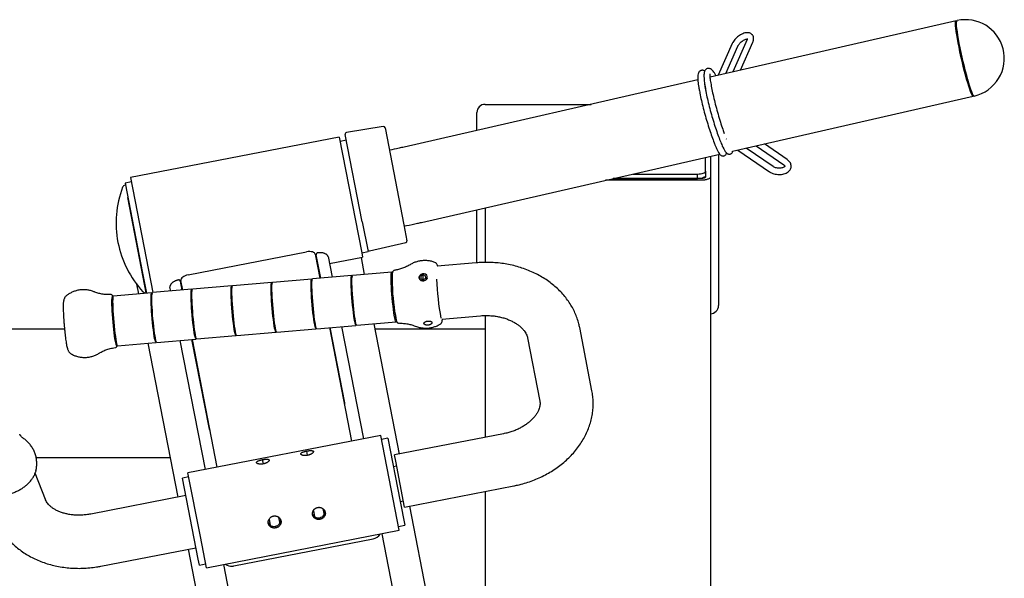
# Model space of a CAD drawing. Units: millimetres. Extents: x 13005 to 14451, y 2074 to 3806.
# Drawn here: x 13839 to 14450, y 3457 to 3804 of the extents above; entities that cross this region are included whole.
import ezdxf
from ezdxf.enums import TextEntityAlignment as Align

# ---------------------------------------------------------------- set-up
doc = ezdxf.new("R2010")
doc.units = ezdxf.units.MM
doc.styles.add('Annotative', font='arial.ttf')

# ---------------------------------------------------------------- blocks, each defined once
blk = doc.blocks.new('444H - Seated Row')
for p, q in [((703.12, 586.44), (550.49, 551.55)), ((573.34, 574.79), (564.53, 554.76)), ((564.05, 572.31), (555.41, 552.67)), ((560.15, 553.75), (567.62, 570.74)), ((569.27, 555.84), (576.91, 573.22)), ((542.83, 549.8), (360.45, 508.1)), ((564.27, 505.46), (713.82, 539.65)), ((410.62, 534.62), (476.44, 534.62)), ((405.62, 518.43), (405.62, 529.62)), ((347.4, 520.77), (324.67, 517.17)), ((348.54, 519.97), (360.21, 459.89)), ((320.09, 514.32), (190.52, 489.14)), ((320.09, 514.32), (334.06, 442.43)), ((334.42, 461.57), (323.84, 515.99)), ((324.54, 512.39), (320.62, 511.62)), ((560.53, 512.9), (560.41, 513.21)), ((579.02, 508.83), (596.13, 497.07)), ((598.34, 500.28), (584.19, 510.01)), ((371.15, 461.31), (556.4, 503.66)), ((547.62, 493.07), (547.62, 501.65)), ((550.62, 502.34), (550.62, 489.63)), ((555.62, 503.48), (555.62, 409.62)), ((567.7, 506.24), (587.29, 492.78)), ((589.5, 495.99), (572.87, 507.42)), ((502.6, 491.36), (542.62, 491.36)), ((542.62, 488.54), (542.62, 491.36)), ((547.62, 493.07), (547.62, 489.63)), ((547.62, 493.07), (547.62, 490.25)), ((550.62, 489.63), (550.62, -763.78)), ((187.35, 484.45), (187.08, 484.39)), ((191.04, 486.44), (187.11, 485.67)), ((187.11, 485.67), (197.96, 429.88)), ((190.52, 489.14), (204.4, 417.7)), ((544.62, 487.45), (485.49, 487.45)), ((544.62, 488.54), (490.27, 488.54)), ((490.27, 488.54), (542.62, 488.54)), ((188.57, 476.74), (188.84, 476.8)), ((188.57, 476.74), (200.05, 417.64)), ((405.62, 436.26), (405.62, 469.19)), ((410.62, 470.33), (410.62, 436.46)), ((334.42, 461.57), (337.99, 443.18)), ((360.21, 459.89), (362.14, 449.96)), ((338.96, 443.61), (361.39, 448.79)), ((226.2, 428.69), (299.83, 443)), ((305.21, 441.5), (308.11, 426.59)), ((308.61, 426.63), (305.78, 441.19)), ((334.06, 442.43), (334.59, 439.72)), ((334.07, 442.42), (337.99, 443.18)), ((306.22, 438.95), (305.7, 439.01)), ((306.37, 435.53), (306.85, 435.71)), ((306.62, 434.28), (307.11, 434.38)), ((313.12, 440.11), (315.63, 427.23)), ((313.98, 435.71), (334.59, 439.72)), ((333.61, 439.53), (335.67, 428.95)), ((405.1, 436.23), (380.9, 434.16)), ((197.96, 429.88), (200.39, 417.36)), ((327.86, 428.28), (303.5, 426.19)), ((328.31, 428.31), (328.35, 428.32)), ((352.71, 430.41), (328.35, 428.32)), ((353.2, 429.94), (352.66, 430.39)), ((372.15, 428.71), (370.72, 427.83)), ((373.68, 428.12), (372.15, 428.71)), ((373.77, 426.64), (373.68, 428.12)), ((194.19, 423.04), (195.38, 416.93)), ((221.36, 424.78), (222.44, 419.25)), ((222.94, 419.29), (221.77, 425.28)), ((253.76, 421.92), (253.81, 421.94)), ((278.16, 424.02), (253.81, 421.94)), ((278.43, 423.53), (278.16, 423.51)), ((278.43, 423.54), (278.2, 423.52)), ((278.61, 424.05), (278.66, 424.06)), ((303.01, 426.15), (278.66, 424.06)), ((303.46, 426.18), (303.5, 426.19)), ((370.72, 427.83), (370.81, 426.35)), ((370.81, 426.35), (372.34, 425.76)), ((372.34, 425.76), (373.77, 426.64)), ((203.61, 417.63), (179.76, 415.59)), ((203.88, 417.14), (203.61, 417.12)), ((203.61, 417.12), (203.7, 417.13)), ((204.07, 417.66), (204.11, 417.68)), ((228.46, 419.76), (204.11, 417.68)), ((215.42, 418.65), (214.96, 421.03)), ((228.73, 419.27), (228.46, 419.25)), ((228.46, 419.25), (228.55, 419.26)), ((228.91, 419.79), (228.96, 419.81)), ((253.31, 421.89), (228.96, 419.81)), ((179.69, 415.55), (179.23, 415.01)), ((179.76, 415.59), (179.71, 415.57)), ((330.62, 398.12), (330.5, 397.91)), ((331, 397.44), (355.35, 399.52)), ((341.62, 398.35), (357.34, 317.46)), ((355.7, 399.9), (355.4, 399.54)), ((355.45, 399.6), (355.4, 399.54)), ((383.72, 401.28), (407.91, 403.35)), ((410.62, 403.47), (410.62, 327.82)), ((149.48, 395.11), (94.79, 395.11)), ((256.07, 391.73), (255.96, 391.52)), ((256.45, 391.05), (280.81, 393.14)), ((280.92, 393.86), (280.81, 393.65)), ((280.99, 393.67), (280.81, 393.65)), ((281.3, 393.18), (305.65, 395.26)), ((306.15, 395.31), (330.5, 397.39)), ((314.06, 395.98), (327.77, 325.46)), ((323.64, 349.3), (314.56, 396.03)), ((321.57, 396.63), (335.13, 326.9)), ((410.62, 395.11), (342.24, 395.11)), ((477.05, 356.68), (469.42, 395.96)), ((182.4, 384.7), (206.26, 386.75)), ((201.33, 386.33), (219.91, 290.75)), ((206.22, 387.25), (206.44, 387.27)), ((206.76, 386.79), (231.11, 388.88)), ((236.97, 307.81), (221.37, 388.04)), ((228.39, 388.64), (239.22, 332.89)), ((244.33, 309.25), (228.89, 388.69)), ((231.07, 389.38), (231.29, 389.39)), ((231.6, 388.92), (255.96, 391.01)), ((437.03, 389.66), (444.66, 350.38)), ((181.79, 385.19), (182.33, 384.73)), ((345.93, 328.99), (226.17, 305.72)), ((353.6, 289.5), (345.93, 328.99)), ((350.33, 327.3), (346.4, 326.54)), ((350.33, 327.3), (357.97, 287.99)), ((422.13, 330.05), (354.39, 316.89)), ((300.44, 316.68), (299.92, 319.35)), ((215.17, 315.11), (131.87, 315.11)), ((272.96, 311.33), (272.44, 314.01)), ((355.16, 312.94), (354.39, 316.89)), ((360.69, 284.49), (355.16, 312.94)), ((131.77, 307.21), (131.52, 306.29)), ((355.74, 309.97), (353.77, 309.59)), ((137.63, 289.21), (131.21, 305.5)), ((226.65, 303.26), (222.72, 302.5)), ((232.48, 252.28), (222.72, 302.5)), ((233.84, 266.23), (226.17, 305.72)), ((360.69, 284.49), (428.42, 297.66)), ((410.62, 294.2), (410.62, 104.99)), ((224.82, 291.7), (165.73, 280.21)), ((357.38, 270.1), (353.6, 289.5)), ((357.96, 288.04), (359.93, 288.42)), ((357.97, 287.99), (360.83, 273.31)), ((304.06, 282.36), (304.79, 278.59)), ((309.95, 283.5), (310.68, 279.73)), ((363.63, 285.07), (399.07, 102.75)), ((276.37, 276.58), (276.64, 276.64)), ((276.57, 277.01), (277.3, 273.25)), ((282.46, 278.16), (283.19, 274.39)), ((282.53, 277.78), (282.81, 277.84)), ((237.62, 246.82), (357.38, 270.1)), ((280.48, 272.61), (280.68, 271.59)), ((356.9, 272.55), (360.83, 273.31)), ((237.62, 246.82), (233.84, 266.23)), ((254.71, 247.98), (341.09, 264.77)), ((346.58, 268), (393.31, 27.6)), ((172.03, 247.82), (231.11, 259.31)), ((226.21, 258.35), (261.65, 76.03)), ((233.21, 248.51), (232.48, 252.28)), ((233.21, 248.51), (237.14, 249.27)), ((295.14, 8.52), (248.42, 248.92))]:
    blk.add_line(p, q)
at = {"flags": 128}
for points in [[(712.71, 541.2), (712.21, 542.42), (711.65, 543.97), (711.03, 545.82), (710.38, 547.94), (709.69, 550.3), (708.99, 552.86), (708.28, 555.59), (707.57, 558.42), (706.87, 561.34), (706.2, 564.27), (705.57, 567.19), (704.98, 570.05), (704.45, 572.79), (703.98, 575.38), (703.58, 577.77), (703.26, 579.94), (703.02, 581.83), (702.86, 583.43), (702.8, 584.71), (702.82, 585.65), (702.93, 586.23), (703.14, 586.44), (703.42, 586.29), (703.51, 586.18)], [(712.4, 542.79), (711.94, 543.93), (711.41, 545.36), (710.84, 547.08), (710.24, 549.04), (709.6, 551.23), (708.95, 553.61), (708.29, 556.13), (707.63, 558.76), (706.99, 561.46), (706.37, 564.18), (705.78, 566.89), (705.23, 569.54), (704.74, 572.08), (704.3, 574.48), (703.93, 576.7), (703.64, 578.71), (703.41, 580.46), (703.27, 581.95), (703.21, 583.13), (703.23, 584), (703.34, 584.54), (703.44, 584.69)], [(709.03, 555.26), (708.32, 558.08), (707.63, 560.98), (706.95, 563.92), (706.31, 566.84), (705.71, 569.71), (705.17, 572.48), (704.69, 575.09), (704.28, 577.53), (703.94, 579.73), (703.69, 581.67), (703.52, 583.33), (703.44, 584.66), (703.45, 585.66), (703.55, 586.3), (703.73, 586.58), (703.76, 586.58)], [(714.45, 539.79), (714.21, 539.89), (713.86, 540.35), (713.43, 541.17), (712.94, 542.34), (712.38, 543.83), (711.78, 545.63), (711.13, 547.71), (710.45, 550.03), (709.75, 552.56), (709.03, 555.26)], [(714.06, 540.05), (714, 539.86), (713.8, 539.64), (713.52, 539.8), (713.15, 540.32), (712.71, 541.2)], [(542.62, 491.36), (543.59, 491.39), (544.53, 491.49), (545.4, 491.65), (546.15, 491.86), (546.78, 492.12), (547.24, 492.42), (547.52, 492.74), (547.62, 493.07)], [(547.62, 490.25), (547.52, 489.92), (547.24, 489.6), (546.78, 489.3), (546.15, 489.04), (545.4, 488.83), (544.53, 488.67), (543.59, 488.57), (542.62, 488.54)], [(305.21, 441.5), (305.02, 441.96), (304.66, 442.37), (304.12, 442.7), (303.44, 442.96), (302.63, 443.12), (301.74, 443.18), (300.79, 443.14), (299.83, 443)], [(226.2, 428.69), (225.26, 428.46), (224.36, 428.14), (223.56, 427.75), (222.87, 427.3), (222.34, 426.81), (221.96, 426.29), (221.77, 425.78), (221.77, 425.28)], [(330.55, 397.41), (330.37, 397.49), (330.17, 397.94), (329.94, 398.76), (329.69, 399.92), (329.43, 401.41), (329.16, 403.17), (328.9, 405.17), (328.64, 407.37), (328.39, 409.69), (328.17, 412.1), (327.96, 414.52), (327.79, 416.9), (327.66, 419.18), (327.56, 421.31), (327.5, 423.22), (327.48, 424.88), (327.5, 426.25), (327.57, 427.28), (327.67, 427.96), (327.81, 428.26)], [(327.81, 428.26), (327.99, 428.19), (328.14, 427.88)], [(331, 397.44), (330.87, 397.53), (330.66, 397.98), (330.43, 398.8), (330.19, 399.97), (329.93, 401.45), (329.66, 403.21), (329.39, 405.22), (329.13, 407.41), (328.89, 409.74), (328.66, 412.14), (328.46, 414.56), (328.29, 416.94), (328.15, 419.22), (328.05, 421.35), (327.99, 423.26), (327.97, 424.92), (328, 426.29), (328.06, 427.32), (328.17, 428), (328.31, 428.31)], [(355.4, 399.54), (355.22, 399.61), (355.02, 400.07), (354.79, 400.89), (354.54, 402.05), (354.28, 403.54), (354.01, 405.3), (353.75, 407.3), (353.49, 409.5), (353.24, 411.82), (353.01, 414.23), (352.81, 416.65), (352.64, 419.03), (352.5, 421.31), (352.4, 423.44), (352.34, 425.35), (352.33, 427.01), (352.35, 428.38), (352.42, 429.41), (352.52, 430.09), (352.66, 430.39)], [(352.66, 430.39), (352.84, 430.32), (352.92, 430.18)], [(374.41, 428.57), (373.7, 429.16), (372.77, 429.46), (371.77, 429.42), (370.83, 429.04), (370.11, 428.39), (369.72, 427.56), (369.7, 426.69), (370.08, 425.89)], [(370.08, 425.89), (370.79, 425.31), (371.71, 425.01), (372.72, 425.05), (373.66, 425.43), (374.38, 426.08), (374.77, 426.91), (374.78, 427.78), (374.41, 428.57)], [(256.45, 391.05), (256.32, 391.14), (256.12, 391.59), (255.89, 392.41), (255.64, 393.58), (255.38, 395.06), (255.11, 396.83), (254.85, 398.83), (254.59, 401.02), (254.34, 403.35), (254.12, 405.75), (253.91, 408.17), (253.74, 410.56), (253.61, 412.84), (253.51, 414.96), (253.45, 416.88), (253.43, 418.54), (253.45, 419.9), (253.52, 420.93), (253.62, 421.61), (253.76, 421.92)], [(280.85, 393.15), (280.67, 393.23), (280.47, 393.68), (280.24, 394.5), (279.99, 395.66), (279.73, 397.15), (279.47, 398.91), (279.2, 400.92), (278.94, 403.11), (278.69, 405.44), (278.47, 407.84), (278.27, 410.26), (278.1, 412.64), (277.96, 414.92), (277.86, 417.05), (277.8, 418.96), (277.78, 420.62), (277.8, 421.99), (277.87, 423.02), (277.97, 423.7), (278.12, 424)], [(280.81, 393.65), (280.64, 393.72), (280.44, 394.16), (280.22, 394.95), (279.98, 396.08), (279.72, 397.52), (279.47, 399.22), (279.21, 401.16), (278.96, 403.28), (278.72, 405.54), (278.5, 407.86), (278.31, 410.21), (278.14, 412.51), (278.01, 414.72), (277.91, 416.77), (277.85, 418.63), (277.84, 420.24), (277.86, 421.56), (277.92, 422.56), (278.02, 423.21), (278.16, 423.51)], [(278.12, 424), (278.29, 423.93), (278.44, 423.62)], [(278.16, 423.51), (278.33, 423.44), (278.4, 423.32)], [(281.3, 393.18), (281.17, 393.27), (280.97, 393.72), (280.74, 394.54), (280.49, 395.71), (280.23, 397.19), (279.96, 398.96), (279.7, 400.96), (279.44, 403.15), (279.19, 405.48), (278.97, 407.88), (278.76, 410.3), (278.59, 412.68), (278.46, 414.97), (278.36, 417.09), (278.3, 419.01), (278.28, 420.67), (278.3, 422.03), (278.37, 423.06), (278.47, 423.74), (278.61, 424.05)], [(305.7, 395.28), (305.52, 395.36), (305.32, 395.81), (305.09, 396.63), (304.84, 397.79), (304.58, 399.28), (304.31, 401.04), (304.05, 403.05), (303.79, 405.24), (303.54, 407.56), (303.32, 409.97), (303.12, 412.39), (302.94, 414.77), (302.81, 417.05), (302.71, 419.18), (302.65, 421.09), (302.63, 422.75), (302.65, 424.12), (302.72, 425.15), (302.82, 425.83), (302.96, 426.13)], [(302.96, 426.13), (303.14, 426.06), (303.29, 425.75)], [(306.15, 395.31), (306.02, 395.4), (305.81, 395.85), (305.59, 396.67), (305.34, 397.84), (305.08, 399.32), (304.81, 401.08), (304.55, 403.09), (304.29, 405.28), (304.04, 407.61), (303.81, 410.01), (303.61, 412.43), (303.44, 414.81), (303.3, 417.09), (303.2, 419.22), (303.14, 421.14), (303.13, 422.8), (303.15, 424.16), (303.21, 425.19), (303.32, 425.87), (303.46, 426.18)], [(330.5, 397.91), (330.33, 397.98), (330.13, 398.42), (329.91, 399.21), (329.67, 400.34), (329.42, 401.78), (329.16, 403.48), (328.91, 405.42), (328.66, 407.54), (328.42, 409.79), (328.2, 412.12), (328, 414.47), (327.84, 416.77), (327.7, 418.98), (327.61, 421.03), (327.55, 422.89), (327.53, 424.49), (327.56, 425.81), (327.62, 426.81), (327.72, 427.47), (327.86, 427.77)], [(327.86, 427.77), (328.03, 427.69), (328.09, 427.58)], [(206.3, 386.77), (206.13, 386.84), (205.92, 387.29), (205.69, 388.11), (205.45, 389.28), (205.19, 390.76), (204.92, 392.53), (204.65, 394.53), (204.39, 396.72), (204.15, 399.05), (203.92, 401.45), (203.72, 403.87), (203.55, 406.25), (203.41, 408.54), (203.31, 410.66), (203.25, 412.58), (203.23, 414.24), (203.26, 415.6), (203.32, 416.63), (203.43, 417.31), (203.57, 417.62)], [(206.26, 387.26), (206.09, 387.33), (205.89, 387.77), (205.67, 388.56), (205.43, 389.69), (205.18, 391.13), (204.92, 392.84), (204.66, 394.78), (204.41, 396.9), (204.17, 399.15), (203.95, 401.48), (203.76, 403.82), (203.59, 406.12), (203.46, 408.33), (203.36, 410.39), (203.31, 412.24), (203.29, 413.85), (203.31, 415.17), (203.37, 416.17), (203.48, 416.82), (203.61, 417.12)], [(203.57, 417.62), (203.74, 417.54), (203.9, 417.23)], [(206.76, 386.79), (206.62, 386.88), (206.42, 387.33), (206.19, 388.15), (205.94, 389.32), (205.68, 390.8), (205.42, 392.57), (205.15, 394.57), (204.89, 396.76), (204.65, 399.09), (204.42, 401.49), (204.22, 403.92), (204.05, 406.3), (203.91, 408.58), (203.81, 410.7), (203.75, 412.62), (203.73, 414.28), (203.75, 415.64), (203.82, 416.68), (203.92, 417.35), (204.07, 417.66)], [(231.15, 388.89), (230.98, 388.97), (230.77, 389.42), (230.54, 390.24), (230.29, 391.41), (230.03, 392.89), (229.77, 394.65), (229.5, 396.66), (229.24, 398.85), (229, 401.18), (228.77, 403.58), (228.57, 406), (228.4, 408.38), (228.26, 410.66), (228.16, 412.79), (228.1, 414.71), (228.08, 416.37), (228.11, 417.73), (228.17, 418.76), (228.28, 419.44), (228.42, 419.75)], [(231.11, 389.39), (230.94, 389.46), (230.74, 389.9), (230.52, 390.69), (230.28, 391.82), (230.03, 393.26), (229.77, 394.97), (229.51, 396.91), (229.26, 399.03), (229.02, 401.28), (228.8, 403.6), (228.61, 405.95), (228.44, 408.25), (228.31, 410.46), (228.21, 412.52), (228.16, 414.37), (228.14, 415.98), (228.16, 417.3), (228.22, 418.3), (228.32, 418.95), (228.46, 419.25)], [(228.42, 419.75), (228.59, 419.67), (228.75, 419.36)], [(231.6, 388.92), (231.47, 389.01), (231.27, 389.46), (231.04, 390.28), (230.79, 391.45), (230.53, 392.93), (230.26, 394.7), (230, 396.7), (229.74, 398.89), (229.49, 401.22), (229.27, 403.62), (229.07, 406.05), (228.89, 408.43), (228.76, 410.71), (228.66, 412.83), (228.6, 414.75), (228.58, 416.41), (228.6, 417.77), (228.67, 418.81), (228.77, 419.48), (228.91, 419.79)], [(256, 391.02), (255.83, 391.1), (255.62, 391.55), (255.39, 392.37), (255.14, 393.53), (254.88, 395.02), (254.62, 396.78), (254.35, 398.79), (254.09, 400.98), (253.85, 403.31), (253.62, 405.71), (253.42, 408.13), (253.25, 410.51), (253.11, 412.79), (253.01, 414.92), (252.95, 416.83), (252.93, 418.49), (252.95, 419.86), (253.02, 420.89), (253.12, 421.57), (253.27, 421.88)], [(255.96, 391.52), (255.79, 391.59), (255.59, 392.03), (255.37, 392.82), (255.13, 393.95), (254.87, 395.39), (254.62, 397.1), (254.36, 399.03), (254.11, 401.16), (253.87, 403.41), (253.65, 405.73), (253.46, 408.08), (253.29, 410.38), (253.16, 412.59), (253.06, 414.65), (253, 416.5), (252.99, 418.11), (253.01, 419.43), (253.07, 420.43), (253.17, 421.08), (253.31, 421.38)], [(253.27, 421.88), (253.44, 421.8), (253.59, 421.49)], [(253.31, 421.38), (253.48, 421.31), (253.55, 421.19)], [(179.49, 415.31), (179.35, 415.53), (179.18, 415.51), (179.04, 415.11), (178.95, 414.34), (178.89, 413.23), (178.88, 411.78), (178.91, 410.06), (178.98, 408.08), (179.09, 405.91), (179.23, 403.6), (179.41, 401.2), (179.62, 398.77), (179.85, 396.38), (180.1, 394.08)], [(181.79, 385.19), (181.74, 385.25), (181.54, 385.69), (181.32, 386.48), (181.08, 387.61), (180.83, 389.04), (180.57, 390.75), (180.31, 392.69), (180.06, 394.81), (179.82, 397.06), (179.6, 399.39), (179.41, 401.73), (179.24, 404.04), (179.11, 406.24), (179.01, 408.3), (178.95, 410.15), (178.94, 411.76), (178.96, 413.08), (179.02, 414.08), (179.12, 414.74), (179.23, 415.01)], [(179.71, 415.57), (179.57, 415.27), (179.47, 414.59), (179.4, 413.56), (179.38, 412.19), (179.4, 410.53), (179.46, 408.62), (179.56, 406.49), (179.69, 404.21), (179.87, 401.83), (180.07, 399.41), (180.29, 397), (180.54, 394.68), (180.8, 392.48), (181.06, 390.48), (181.33, 388.72), (181.59, 387.23), (181.84, 386.07), (182.07, 385.25), (182.27, 384.8), (182.33, 384.73)], [(330.71, 397.82), (330.69, 397.72), (330.55, 397.41)], [(180.1, 394.08), (180.37, 391.92), (180.63, 389.97), (180.9, 388.27), (181.16, 386.86), (181.4, 385.77), (181.62, 385.04), (181.82, 384.68), (181.99, 384.7), (182.09, 384.94)], [(256.17, 391.45), (256.14, 391.33), (256, 391.02)], [(281.02, 393.58), (280.99, 393.46), (280.85, 393.15)], [(305.87, 395.71), (305.84, 395.59), (305.7, 395.28)], [(206.47, 387.19), (206.44, 387.07), (206.3, 386.77)], [(231.32, 389.32), (231.29, 389.2), (231.15, 388.89)]]:
    blk.add_lwpolyline(points, dxfattribs=at)
for centre, radius, start, end in [((709.1, 563.19), 24, 14.4489, 102.87713), ((709.1, 563.19), 24, 282.87713, 14.4489), ((715.05, 543.5), 2.74, 194.93544, 231.51409), ((410.62, 529.62), 5, 90, 180), ((347.55, 519.78), 1, 11, 99), ((324.82, 516.18), 1, 99, 191), ((244.31, 460.88), 62.8, 159.24314, 191), ((187.46, 482.43), 2, 101, 159.24314), ((244.31, 460.88), 62.8, 191, 222.75686), ((361.16, 449.77), 1, 283, 11), ((338.74, 444.59), 1, 191, 283), ((481.17, 430.41), 109.28, 180.96951, 182.36692), ((485.83, 426.54), 132.91, 181.46856, 191.225), ((478.85, 425.78), 125.9, 181.49394, 191.5299), ((545.23, 431.52), 164.73, 181.92523, 190.41168), ((199.67, 419.6), 2, 222.75686, 281), ((550.62, 409.62), 5, 270, 0), ((322.74, 349.14), 0.922, 308.22875, 9.95084), ((240.13, 333.08), 0.922, 192.04916, 253.77125), ((340.01, 270.95), 6.28, 279.95498, 329.57886), ((253.36, 254.06), 6.21, 232.33606, 273.21344), ((253.4, 254.7), 6.85, 272.5768, 281.00558)]:
    blk.add_arc(centre, radius, start, end)
for points, knots in [([(576.64, 577.77), (576.61, 577.81), (576.4, 578.14), (575.79, 578.57), (574.87, 578.98), (573.83, 579.14), (572.68, 579.08), (571.4, 578.78), (570.05, 578.23), (568.71, 577.47), (567.43, 576.55), (566.26, 575.5), (565.25, 574.34), (564.51, 573.27), (564.18, 572.59), (564.05, 572.31)], [0, 0, 0, 0, 0.010091, 0.083304, 0.154649, 0.228808, 0.309869, 0.398481, 0.490005, 0.580449, 0.669888, 0.759122, 0.848921, 0.940191, 1, 1, 1, 1]), ([(567.62, 570.74), (567.67, 570.86), (567.83, 571.19), (568.25, 571.84), (568.93, 572.64), (569.78, 573.42), (570.72, 574.12), (571.69, 574.68), (572.57, 575.04), (573.21, 575.19), (573.41, 575.19), (573.48, 575.19)], [0, 0, 0, 0, 0.064577, 0.183679, 0.307432, 0.435064, 0.564414, 0.693232, 0.819163, 0.940369, 1, 1, 1, 1]), ([(573.53, 575.47), (573.53, 575.48), (573.53, 575.49), (573.51, 575.21), (573.39, 574.91), (573.34, 574.79)], [0, 0, 0, 0, 0.263755, 0.7075893, 1, 1, 1, 1]), ([(576.91, 573.22), (577, 573.45), (577.25, 574.07), (577.45, 575.04), (577.42, 576.11), (577.17, 577.05), (576.8, 577.55), (576.64, 577.77)], [0, 0, 0, 0, 0.147142, 0.393771, 0.616817, 0.825508, 1, 1, 1, 1]), ([(554.11, 552.37), (554.08, 552.43), (553.72, 553.13), (553.12, 554.06), (552.36, 555.14), (551.6, 555.99), (550.86, 556.58), (550.12, 556.88), (549.5, 556.99), (548.82, 556.93), (548.2, 556.69), (547.66, 556.29), (547.22, 555.74), (546.92, 555.1), (546.67, 554.18), (546.55, 552.84), (546.59, 550.89), (546.82, 548.6), (547.17, 546.28), (547.44, 544.62), (547.67, 543.53), (547.73, 543.22)], [0, 0, 0, 0, 0.00743, 0.08864, 0.15813, 0.21421, 0.280012, 0.319749, 0.349563, 0.377193, 0.406048, 0.4309, 0.466367, 0.507026, 0.558143, 0.640633, 0.739783, 0.838915, 0.908541, 0.974569, 1, 1, 1, 1]), ([(547.06, 555.34), (546.96, 555.4), (546.71, 555.57), (546.23, 555.74), (545.6, 555.82), (545, 555.75), (544.46, 555.54), (543.86, 555.14), (543.35, 554.5), (542.94, 553.45), (542.78, 552.19), (542.76, 550.75), (542.85, 549.08), (543.07, 547.18), (543.34, 545.25), (543.62, 543.74), (543.76, 542.99)], [0, 0, 0, 0, 0.028836, 0.078281, 0.110368, 0.150942, 0.18757, 0.214513, 0.288135, 0.383979, 0.491671, 0.591845, 0.709882, 0.808647, 0.905589, 1, 1, 1, 1]), ([(550.79, 548.51), (550.71, 549.12), (550.57, 550.24), (550.49, 551.41), (550.47, 552.17), (550.47, 552.68), (550.49, 553.07), (550.5, 553.37), (550.52, 553.53), (550.48, 553.5), (550.48, 553.5)], [0, 0, 0, 0, 0.215456, 0.396043, 0.504888, 0.596135, 0.69014, 0.825286, 0.987415, 1, 1, 1, 1]), ([(546.97, 547.29), (547.01, 547.04), (547.16, 545.71), (547.74, 542.62), (548.68, 538.19), (549.86, 533.36), (551.2, 528.39), (552.65, 523.48), (554.14, 518.82), (555.61, 514.61), (557, 510.94), (557.79, 509.15), (558.19, 508.26)], [0, 0, 0, 0, 0.026062, 0.133837, 0.242625, 0.350461, 0.458812, 0.56745, 0.675103, 0.783832, 0.891972, 1, 1, 1, 1]), ([(550.74, 548.76), (550.82, 548.15), (551.04, 546.43), (551.72, 542.86), (552.72, 538.32), (553.94, 533.44), (555.31, 528.47), (556.77, 523.61), (558.08, 519.56), (558.85, 517.42), (559.15, 516.6)], [0, 0, 0, 0, 0.077132, 0.216446, 0.356635, 0.495429, 0.63543, 0.775177, 0.914132, 1, 1, 1, 1]), ([(543.82, 542.78), (543.89, 542.37), (544.18, 540.66), (544.97, 537.11), (546.13, 532.32), (547.47, 527.35), (548.91, 522.44), (550.41, 517.75), (551.87, 513.58), (552.9, 510.8), (553.37, 509.71), (553.44, 509.56)], [0, 0, 0, 0, 0.04262, 0.176885, 0.309975, 0.443701, 0.57778, 0.710644, 0.844837, 0.978302, 1, 1, 1, 1]), ([(360.45, 508.1), (359.37, 507.86), (356.31, 507.16), (353.22, 506.53), (351.23, 506.12)], [0, 0, 0, 0, 0.352191, 1, 1, 1, 1]), ([(553.4, 509.58), (553.41, 509.56), (553.66, 508.89), (554.13, 507.83), (554.91, 506.12), (555.64, 504.73), (556.31, 503.71), (556.92, 503.08), (557.56, 502.68), (558.35, 502.48), (559.18, 502.6), (559.89, 503), (560.32, 503.55), (560.56, 504.04), (560.6, 504.27), (560.62, 504.39)], [0, 0, 0, 0, 0.004061, 0.11714, 0.236995, 0.404202, 0.547366, 0.657441, 0.714684, 0.768629, 0.809261, 0.862275, 0.914617, 0.95812, 1, 1, 1, 1]), ([(558.33, 508.15), (558.39, 508), (558.74, 507.21), (559.21, 506.32), (559.77, 505.38), (560.19, 504.8), (560.69, 504.29), (561.2, 503.93), (561.76, 503.73), (562.42, 503.66), (563.14, 503.84), (563.7, 504.22), (564.12, 504.69), (564.36, 505.17), (564.41, 505.46), (564.42, 505.49)], [0, 0, 0, 0, 0.042137, 0.222499, 0.344429, 0.464717, 0.535166, 0.614071, 0.681205, 0.726123, 0.790799, 0.827314, 0.885048, 0.988696, 1, 1, 1, 1]), ([(587.29, 492.78), (587.51, 492.63), (588.13, 492.23), (589.31, 491.72), (590.8, 491.29), (592.38, 491.07), (593.97, 491.05), (595.53, 491.24), (597, 491.65), (598.28, 492.25), (599.31, 493.02), (600.07, 493.91), (600.59, 494.9), (600.68, 495.61), (600.73, 495.96)], [0, 0, 0, 0, 0.050329, 0.140809, 0.23101, 0.32092, 0.410879, 0.501394, 0.593058, 0.686484, 0.770734, 0.850425, 0.926346, 1, 1, 1, 1]), ([(596.85, 496.23), (596.85, 496.23), (596.86, 496.21), (596.85, 496.17), (596.65, 495.9), (596.17, 495.56), (595.4, 495.24), (594.44, 495.02), (593.34, 494.94), (592.19, 495.02), (591.09, 495.25), (590.15, 495.59), (589.71, 495.86), (589.5, 495.99)], [0, 0, 0, 0, 0.018186, 0.125944, 0.218015, 0.315436, 0.411346, 0.508794, 0.608671, 0.710091, 0.811788, 0.912068, 1, 1, 1, 1]), ([(596.13, 497.07), (596.23, 496.99), (596.51, 496.78), (596.78, 496.46), (596.86, 496.26), (596.85, 496.24), (596.85, 496.23)], [0, 0, 0, 0, 0.1523543, 0.4401393, 0.7338639, 1, 1, 1, 1]), ([(600.73, 495.96), (600.74, 496), (600.82, 496.41), (600.67, 497.2), (600.28, 498.26), (599.61, 499.21), (598.92, 499.87), (598.45, 500.2), (598.34, 500.28)], [0, 0, 0, 0, 0.024168, 0.246041, 0.463934, 0.687134, 0.922704, 1, 1, 1, 1]), ([(550.62, 489.63), (550.62, 489.5), (550.59, 489.37), (550.45, 489.1), (550.34, 488.96), (550.05, 488.69), (549.86, 488.56), (549.42, 488.31), (549.15, 488.19), (548.57, 487.98), (548.24, 487.89), (547.56, 487.72), (547.2, 487.65), (546.46, 487.55), (546.08, 487.51), (545.34, 487.46), (544.97, 487.45), (544.62, 487.45)], [0, 0, 0, 0, 0.125, 0.125, 0.25, 0.25, 0.375, 0.375, 0.5, 0.5, 0.625, 0.625, 0.75, 0.75, 0.875, 0.875, 1, 1, 1, 1]), ([(547.62, 489.63), (547.62, 489.5), (547.55, 489.36), (547.26, 489.1), (547.03, 488.97), (546.45, 488.75), (546.09, 488.67), (545.35, 488.56), (544.97, 488.54), (544.62, 488.54)], [0, 0, 0, 0, 0.25, 0.25, 0.5, 0.5, 0.75, 0.75, 1, 1, 1, 1]), ([(360.39, 459.01), (360.85, 459.1), (363.66, 459.65), (367.25, 460.42), (370.35, 461.13), (371.15, 461.31)], [0, 0, 0, 0, 0.130253, 0.777809, 1, 1, 1, 1]), ([(306.58, 442.33), (306.55, 442.33), (306.48, 442.31), (306.39, 442.28), (306.3, 442.24), (306.18, 442.17), (306.05, 442.07), (305.93, 441.92), (305.83, 441.75), (305.78, 441.57), (305.76, 441.38), (305.77, 441.26), (305.78, 441.19)], [0, 0, 0, 0, 0.0626722, 0.1248115, 0.187104, 0.2502312, 0.3743987, 0.4999044, 0.6241, 0.7495364, 0.8745249, 1, 1, 1, 1]), ([(313.12, 440.11), (313.12, 440.14), (313.1, 440.22), (313.06, 440.33), (313.02, 440.45), (312.96, 440.56), (312.87, 440.72), (312.71, 440.94), (312.48, 441.18), (312.17, 441.43), (311.71, 441.74), (311.12, 442.01), (310.49, 442.22), (309.98, 442.34), (309.46, 442.43), (308.94, 442.48), (308.44, 442.5), (307.97, 442.5), (307.5, 442.47), (307.03, 442.41), (306.73, 442.36), (306.58, 442.33)], [0, 0, 0, 0, 0.024211, 0.048857, 0.073941, 0.099461, 0.125419, 0.184862, 0.250586, 0.300628, 0.375395, 0.500111, 0.566025, 0.625327, 0.68943, 0.749931, 0.80159, 0.852403, 0.902393, 0.951583, 1, 1, 1, 1]), ([(364.08, 435.05), (363.36, 434.63), (361.87, 433.77), (359.45, 432.79), (357.01, 432.03), (355.36, 431.77), (354.59, 431.65)], [0, 0, 0, 0, 0.246144, 0.507698, 0.770014, 1, 1, 1, 1]), ([(379.44, 436.46), (379.09, 436.59), (378.06, 437.01), (376.24, 437.41), (373.96, 437.67), (371.62, 437.6), (369.29, 437.23), (367.12, 436.56), (365.38, 435.82), (364.43, 435.22), (364.09, 435.01)], [0, 0, 0, 0, 0.070213, 0.208765, 0.347859, 0.500106, 0.647043, 0.788851, 0.926038, 1, 1, 1, 1]), ([(381.22, 434.19), (381.18, 434.33), (381.08, 434.68), (380.89, 435.12), (380.58, 435.63), (380.13, 436.13), (379.69, 436.36), (379.47, 436.48)], [0, 0, 0, 0, 0.194807, 0.480197, 0.68401, 0.841635, 1, 1, 1, 1]), ([(469.42, 395.96), (469.25, 396.75), (468.83, 398.72), (467.89, 401.79), (466.54, 405.16), (464.91, 408.43), (462.98, 411.6), (460.78, 414.63), (458.31, 417.53), (455.57, 420.28), (452.59, 422.85), (449.38, 425.24), (445.96, 427.43), (442.34, 429.4), (438.54, 431.16), (434.6, 432.67), (430.53, 433.95), (426.35, 434.97), (422.09, 435.74), (417.77, 436.26), (413.41, 436.51), (409.18, 436.52), (406.41, 436.32), (405.1, 436.23)], [0, 0, 0, 0, 0.031359, 0.077559, 0.12388, 0.17046, 0.217367, 0.264649, 0.312331, 0.360419, 0.408894, 0.45772, 0.506846, 0.556216, 0.605773, 0.655465, 0.705249, 0.755093, 0.804973, 0.854878, 0.904807, 0.954763, 1, 1, 1, 1]), ([(354.59, 431.59), (354.4, 431.55), (354, 431.47), (353.58, 431.1), (353.32, 430.72), (353.17, 430.35), (353.05, 429.9), (352.96, 429.28), (352.9, 428.31), (352.87, 427.03), (352.88, 425.48), (352.92, 423.97), (352.96, 422.95), (352.98, 422.56)], [0, 0, 0, 0, 0.041581, 0.085393, 0.128985, 0.179205, 0.247715, 0.364152, 0.49998, 0.644409, 0.781651, 0.916544, 1, 1, 1, 1]), ([(369.77, 426.98), (369.77, 427.03), (369.76, 427.12), (369.77, 427.27), (369.8, 427.43), (369.84, 427.62), (369.94, 427.89), (370.12, 428.22), (370.42, 428.57), (370.79, 428.86), (371.14, 429.05), (371.44, 429.17), (371.68, 429.23), (371.92, 429.28), (372.08, 429.29), (372.17, 429.3)], [0, 0, 0, 0, 0.04157, 0.083055, 0.124636, 0.187238, 0.249868, 0.374618, 0.500165, 0.624992, 0.750046, 0.81234, 0.874671, 0.937337, 1, 1, 1, 1]), ([(220.2, 425.54), (220.12, 425.53), (219.97, 425.5), (219.74, 425.44), (219.52, 425.38), (219.29, 425.32), (219.07, 425.25), (218.85, 425.17), (218.62, 425.09), (218.41, 425), (218.19, 424.91), (217.88, 424.76), (217.48, 424.55), (217.03, 424.27), (216.61, 423.96), (216.1, 423.54), (215.66, 423.06), (215.34, 422.61), (215.16, 422.27), (215.03, 421.95), (214.96, 421.66), (214.93, 421.42), (214.93, 421.22), (214.95, 421.09), (214.96, 421.03)], [0, 0, 0, 0, 0.024162, 0.048515, 0.073064, 0.09781, 0.122758, 0.147911, 0.17327, 0.19884, 0.224623, 0.250622, 0.311353, 0.375737, 0.434716, 0.500269, 0.625394, 0.699831, 0.749963, 0.815674, 0.875136, 0.917957, 0.959577, 1, 1, 1, 1]), ([(221.36, 424.78), (221.35, 424.81), (221.34, 424.88), (221.31, 424.96), (221.27, 425.05), (221.21, 425.15), (221.1, 425.28), (220.96, 425.4), (220.78, 425.49), (220.59, 425.55), (220.39, 425.57), (220.26, 425.55), (220.2, 425.54)], [0, 0, 0, 0, 0.0628886, 0.1251993, 0.1874765, 0.2502657, 0.3754397, 0.5000736, 0.6243743, 0.7495951, 0.875642, 1, 1, 1, 1]), ([(372.36, 425), (372.3, 424.99), (372.19, 424.99), (372.03, 424.99), (371.84, 425.01), (371.63, 425.04), (371.32, 425.12), (370.95, 425.26), (370.56, 425.5), (370.23, 425.81), (370.02, 426.11), (369.9, 426.36), (369.83, 426.57), (369.78, 426.77), (369.77, 426.91), (369.77, 426.98)], [0, 0, 0, 0, 0.041811, 0.083542, 0.125367, 0.187693, 0.250007, 0.37522, 0.499862, 0.62493, 0.749888, 0.812253, 0.874615, 0.937307, 1, 1, 1, 1]), ([(374.65, 426.66), (374.64, 426.59), (374.59, 426.24), (374.13, 425.69), (373.34, 425.15), (372.69, 425.05), (372.36, 425)], [0, 0, 0, 0, 0.078907, 0.386068, 0.693058, 1, 1, 1, 1]), ([(150.79, 415.87), (150.63, 415.75), (150.22, 415.43), (149.75, 414.81), (149.35, 414.11), (149.1, 413.45), (148.94, 412.83), (148.82, 412.15), (148.73, 411.29), (148.68, 410.15), (148.66, 408.67), (148.69, 407.01), (148.76, 405.14), (148.86, 403.16), (148.99, 401.07), (149.14, 398.92), (149.32, 396.74), (149.53, 394.58), (149.7, 392.94), (149.8, 392.04), (149.83, 391.81)], [0, 0, 0, 0, 0.021182, 0.05261, 0.082375, 0.111895, 0.143998, 0.183442, 0.241247, 0.32022, 0.393266, 0.470234, 0.544218, 0.616917, 0.688992, 0.760748, 0.83236, 0.903951, 0.975604, 1, 1, 1, 1]), ([(167.69, 418.22), (167.2, 418.41), (166.03, 418.88), (164.08, 419.3), (161.82, 419.54), (159.51, 419.46), (157.23, 419.06), (155.08, 418.39), (153.13, 417.47), (151.7, 416.62), (150.98, 416.03), (150.8, 415.87)], [0, 0, 0, 0, 0.088568, 0.21103, 0.333972, 0.468231, 0.597709, 0.722599, 0.843349, 0.960202, 1, 1, 1, 1]), ([(178.23, 416.51), (177.53, 416.48), (175.93, 416.42), (173.43, 416.66), (170.8, 417.2), (168.89, 417.74), (167.91, 418.18), (167.71, 418.26)], [0, 0, 0, 0, 0.193174, 0.44855, 0.697924, 0.941495, 1, 1, 1, 1]), ([(179.49, 415.41), (179.49, 415.42), (179.44, 415.59), (179.33, 415.79), (179.13, 416.1), (178.78, 416.41), (178.43, 416.45), (178.27, 416.47)], [0, 0, 0, 0, 0.014729, 0.365662, 0.631574, 0.829374, 1, 1, 1, 1]), ([(355.54, 400.3), (355.55, 400.28), (355.6, 400.08), (355.72, 399.82), (355.93, 399.42), (356.28, 399.04), (356.78, 398.71), (357.2, 398.68), (357.4, 398.67)], [0, 0, 0, 0, 0.031125, 0.320251, 0.543904, 0.701015, 0.860124, 1, 1, 1, 1]), ([(357.43, 398.63), (357.58, 398.64), (358.65, 398.72), (360.63, 398.57), (363.3, 398.16), (365.53, 397.59), (366.82, 397.07), (367.3, 396.88)], [0, 0, 0, 0, 0.043805, 0.318262, 0.586188, 0.847879, 1, 1, 1, 1]), ([(367.32, 396.94), (367.77, 396.76), (368.91, 396.3), (370.84, 395.87), (373.11, 395.61), (375.46, 395.67), (377.78, 396.05), (379.95, 396.72), (381.59, 397.4), (382.45, 397.94), (382.69, 398.09)], [0, 0, 0, 0, 0.091482, 0.230057, 0.369175, 0.521447, 0.668409, 0.810242, 0.947451, 1, 1, 1, 1]), ([(375.46, 397.52), (375.41, 397.52), (375.3, 397.5), (375.14, 397.49), (374.97, 397.48), (374.81, 397.48), (374.65, 397.49), (374.39, 397.5), (374.03, 397.55), (373.62, 397.67), (373.27, 397.82), (373, 398.02), (372.81, 398.24), (372.71, 398.48), (372.71, 398.73), (372.8, 398.98), (372.99, 399.22), (373.26, 399.45), (373.6, 399.65), (373.97, 399.8), (374.31, 399.91), (374.62, 399.98), (374.84, 400.01), (374.95, 400.03)], [0, 0, 0, 0, 0.020988, 0.041799, 0.06252, 0.08324, 0.104047, 0.125028, 0.187743, 0.250365, 0.312895, 0.375359, 0.437812, 0.500252, 0.562682, 0.62508, 0.687468, 0.749936, 0.812343, 0.874854, 0.916679, 0.958158, 1, 1, 1, 1]), ([(374.95, 400.03), (375, 400.03), (375.11, 400.05), (375.27, 400.06), (375.46, 400.07), (375.68, 400.07), (376, 400.06), (376.38, 400.01), (376.79, 399.91), (377.14, 399.76), (377.41, 399.58), (377.6, 399.36), (377.7, 399.12), (377.7, 398.87), (377.61, 398.61), (377.42, 398.36), (377.15, 398.12), (376.81, 397.91), (376.47, 397.77), (376.17, 397.67), (375.94, 397.61), (375.71, 397.56), (375.54, 397.53), (375.46, 397.52)], [0, 0, 0, 0, 0.020857, 0.041662, 0.062501, 0.093867, 0.125198, 0.187481, 0.250125, 0.312465, 0.374999, 0.437542, 0.499875, 0.562523, 0.624813, 0.687425, 0.74987, 0.812301, 0.874916, 0.906074, 0.937277, 0.968625, 1, 1, 1, 1]), ([(382.69, 398.08), (382.74, 398.1), (383, 398.21), (383.33, 398.57), (383.66, 399.04), (383.86, 399.49), (384, 399.97), (384.1, 400.53), (384.14, 401.04), (384.16, 401.32)], [0, 0, 0, 0, 0.022267, 0.13363, 0.244053, 0.364653, 0.515135, 0.737035, 1, 1, 1, 1]), ([(407.91, 403.35), (408.36, 403.39), (409.75, 403.49), (412.09, 403.52), (414.9, 403.37), (417.66, 403.02), (420.33, 402.49), (422.88, 401.78), (425.28, 400.92), (427.49, 399.92), (429.5, 398.8), (431.27, 397.61), (432.81, 396.35), (434.11, 395.07), (435.16, 393.79), (435.97, 392.52), (436.57, 391.28), (436.88, 390.34), (436.99, 389.81), (437.03, 389.66)], [0, 0, 0, 0, 0.029922, 0.09172, 0.153525, 0.215245, 0.276828, 0.338236, 0.399456, 0.46051, 0.521471, 0.582455, 0.643648, 0.705378, 0.768144, 0.832689, 0.900125, 0.972162, 1, 1, 1, 1]), ([(149.83, 391.81), (149.87, 391.47), (149.99, 390.45), (150.19, 388.87), (150.44, 387.14), (150.69, 385.6), (150.96, 384.24), (151.21, 383.2), (151.49, 382.36), (151.79, 381.66), (152.21, 380.95), (152.81, 380.26), (153.4, 379.73), (153.84, 379.53), (153.97, 379.47)], [0, 0, 0, 0, 0.060476, 0.176429, 0.293237, 0.411775, 0.533885, 0.665307, 0.749238, 0.814406, 0.866985, 0.920517, 0.977691, 1, 1, 1, 1]), ([(153.97, 379.47), (154.3, 379.29), (155.27, 378.76), (157.01, 378.15), (159.14, 377.65), (161.4, 377.42), (163.71, 377.5), (166, 377.9), (168.13, 378.58), (169.79, 379.31), (170.69, 379.89), (170.98, 380.08)], [0, 0, 0, 0, 0.06356, 0.185498, 0.308204, 0.431392, 0.565919, 0.695656, 0.820796, 0.941787, 1, 1, 1, 1]), ([(171.01, 380.03), (171.22, 380.16), (172.15, 380.78), (173.97, 381.65), (176.55, 382.63), (178.92, 383.28), (180.48, 383.46), (181.05, 383.53)], [0, 0, 0, 0, 0.067658, 0.314609, 0.562536, 0.838581, 1, 1, 1, 1]), ([(181.06, 383.59), (181.23, 383.63), (181.56, 383.72), (181.84, 384.05), (181.99, 384.35), (182.07, 384.6), (182.1, 384.81), (182.11, 384.89)], [0, 0, 0, 0, 0.172234, 0.347971, 0.545834, 0.824127, 1, 1, 1, 1]), ([(428.42, 297.66), (429.24, 297.83), (431.48, 298.29), (435.1, 299.24), (439.24, 300.6), (443.29, 302.21), (447.2, 304.05), (450.98, 306.13), (454.58, 308.43), (457.99, 310.94), (461.19, 313.66), (464.16, 316.56), (466.88, 319.63), (469.33, 322.85), (471.49, 326.21), (473.34, 329.67), (474.89, 333.22), (476.12, 336.84), (477.02, 340.49), (477.6, 344.17), (477.85, 347.83), (477.77, 351.48), (477.46, 354.42), (477.15, 356.14), (477.05, 356.68)], [0, 0, 0, 0, 0.027628, 0.076077, 0.124572, 0.173112, 0.221701, 0.270335, 0.319002, 0.367678, 0.416327, 0.464904, 0.513349, 0.561597, 0.609578, 0.657229, 0.704495, 0.751343, 0.79776, 0.843757, 0.88937, 0.934652, 0.979673, 1, 1, 1, 1]), ([(444.66, 350.38), (444.69, 350.23), (444.79, 349.63), (444.84, 348.61), (444.69, 347.25), (444.35, 345.88), (443.79, 344.42), (442.99, 342.88), (441.9, 341.27), (440.57, 339.67), (439.01, 338.11), (437.21, 336.6), (435.19, 335.18), (432.97, 333.86), (430.58, 332.68), (428.05, 331.66), (425.44, 330.81), (423.45, 330.32), (422.35, 330.1), (422.13, 330.05)], [0, 0, 0, 0, 0.028937, 0.111606, 0.18416, 0.250579, 0.313101, 0.379253, 0.442656, 0.504432, 0.565331, 0.625808, 0.686132, 0.746441, 0.806802, 0.867254, 0.927794, 0.985225, 1, 1, 1, 1]), ([(123.41, 327.58), (123.39, 327.59), (123.35, 327.62), (123, 327.89), (122.49, 328.45), (121.98, 329.14), (121.74, 329.67), (121.66, 329.85)], [0, 0, 0, 0, 0.132454, 0.353056, 0.595239, 0.866867, 1, 1, 1, 1]), ([(131.73, 307.19), (131.84, 307.65), (132.12, 308.86), (132.28, 310.88), (132.22, 313.28), (131.84, 315.71), (131.12, 318.12), (130.12, 320.37), (128.85, 322.43), (127.37, 324.3), (125.67, 325.93), (124.34, 327.01), (123.55, 327.47), (123.43, 327.54)], [0, 0, 0, 0, 0.059757, 0.159025, 0.258061, 0.366694, 0.473403, 0.578092, 0.681003, 0.782387, 0.882537, 0.981774, 1, 1, 1, 1]), ([(300.44, 316.68), (300.38, 316.66), (300.25, 316.64), (300.06, 316.61), (299.86, 316.58), (299.61, 316.55), (299.29, 316.53), (298.91, 316.52), (298.55, 316.53), (298.08, 316.56), (297.55, 316.64), (297.01, 316.8), (296.59, 317), (296.31, 317.24), (296.18, 317.5), (296.21, 317.76), (296.39, 318.03), (296.72, 318.3), (297.18, 318.55), (297.66, 318.74), (298.08, 318.89), (298.42, 318.99), (298.78, 319.09), (299.15, 319.19), (299.53, 319.28), (299.79, 319.33), (299.92, 319.35)], [0, 0, 0, 0, 0.015616, 0.031198, 0.046783, 0.06241, 0.093688, 0.124999, 0.156289, 0.18761, 0.249917, 0.312542, 0.374801, 0.437375, 0.499789, 0.562188, 0.624783, 0.687054, 0.749672, 0.812004, 0.8433, 0.874572, 0.905886, 0.93718, 0.968594, 1, 1, 1, 1]), ([(299.92, 319.35), (299.99, 319.37), (300.11, 319.39), (300.31, 319.42), (300.5, 319.46), (300.76, 319.5), (301.07, 319.54), (301.44, 319.58), (301.8, 319.61), (302.25, 319.64), (302.77, 319.63), (303.29, 319.57), (303.69, 319.45), (303.96, 319.27), (304.09, 319.03), (304.06, 318.75), (303.89, 318.42), (303.58, 318.08), (303.14, 317.73), (302.67, 317.45), (302.26, 317.25), (301.92, 317.1), (301.57, 316.97), (301.21, 316.86), (300.83, 316.76), (300.57, 316.7), (300.44, 316.68)], [0, 0, 0, 0, 0.015644, 0.031252, 0.046865, 0.062519, 0.093843, 0.125199, 0.156362, 0.187558, 0.250194, 0.312529, 0.375048, 0.437574, 0.499892, 0.562527, 0.624813, 0.687413, 0.749863, 0.81227, 0.843623, 0.874952, 0.906131, 0.93729, 0.968648, 1, 1, 1, 1]), ([(272.96, 311.33), (272.89, 311.32), (272.76, 311.3), (272.57, 311.27), (272.38, 311.24), (272.12, 311.21), (271.8, 311.19), (271.43, 311.18), (271.06, 311.18), (270.6, 311.22), (270.06, 311.3), (269.52, 311.46), (269.11, 311.66), (268.83, 311.89), (268.7, 312.15), (268.72, 312.42), (268.9, 312.69), (269.23, 312.95), (269.69, 313.2), (270.17, 313.4), (270.6, 313.55), (270.94, 313.65), (271.3, 313.75), (271.67, 313.85), (272.05, 313.93), (272.31, 313.98), (272.44, 314.01)], [0, 0, 0, 0, 0.015616, 0.031198, 0.046783, 0.06241, 0.093688, 0.124999, 0.156289, 0.18761, 0.249917, 0.312542, 0.374801, 0.437375, 0.499789, 0.562188, 0.624783, 0.687054, 0.749672, 0.812004, 0.8433, 0.874572, 0.905886, 0.93718, 0.968594, 1, 1, 1, 1]), ([(272.44, 314.01), (272.5, 314.02), (272.63, 314.05), (272.82, 314.08), (273.01, 314.11), (273.27, 314.15), (273.59, 314.2), (273.96, 314.24), (274.31, 314.27), (274.76, 314.29), (275.28, 314.29), (275.8, 314.23), (276.21, 314.11), (276.47, 313.93), (276.6, 313.69), (276.58, 313.4), (276.41, 313.08), (276.09, 312.73), (275.65, 312.39), (275.19, 312.11), (274.77, 311.9), (274.44, 311.76), (274.09, 311.63), (273.72, 311.51), (273.34, 311.41), (273.09, 311.36), (272.96, 311.33)], [0, 0, 0, 0, 0.015644, 0.031252, 0.046865, 0.062519, 0.093843, 0.125199, 0.156362, 0.187558, 0.250194, 0.312529, 0.375048, 0.437574, 0.499892, 0.562527, 0.624813, 0.687413, 0.749863, 0.81227, 0.843623, 0.874952, 0.906131, 0.93729, 0.968648, 1, 1, 1, 1]), ([(125.86, 298.21), (126.17, 298.48), (127.08, 299.28), (128.41, 300.71), (129.74, 302.48), (130.8, 304.32), (131.26, 305.58), (131.49, 306.2)], [0, 0, 0, 0, 0.118453, 0.340024, 0.562388, 0.784924, 1, 1, 1, 1]), ([(99.34, 294.03), (99.52, 293.91), (100.21, 293.44), (101.65, 292.82), (103.62, 292.19), (105.77, 291.81), (108.04, 291.66), (110.4, 291.74), (112.8, 292.06), (115.2, 292.6), (117.57, 293.36), (119.88, 294.33), (122.07, 295.49), (124.09, 296.77), (125.28, 297.74), (125.86, 298.21)], [0, 0, 0, 0, 0.026264, 0.105588, 0.186189, 0.267678, 0.349632, 0.431712, 0.513742, 0.59569, 0.677581, 0.759473, 0.841428, 0.923504, 1, 1, 1, 1]), ([(165.73, 280.21), (165.28, 280.13), (163.91, 279.88), (161.61, 279.6), (158.84, 279.46), (156.12, 279.52), (153.5, 279.78), (151, 280.22), (148.66, 280.82), (146.51, 281.57), (144.56, 282.45), (142.84, 283.42), (141.35, 284.47), (140.1, 285.57), (139.08, 286.69), (138.27, 287.86), (137.84, 288.69), (137.66, 289.15), (137.63, 289.21)], [0, 0, 0, 0, 0.032152, 0.098647, 0.165073, 0.231352, 0.297451, 0.363367, 0.429132, 0.49484, 0.56061, 0.626678, 0.693422, 0.761411, 0.831486, 0.904904, 0.987566, 1, 1, 1, 1]), ([(303.54, 279.77), (303.53, 279.83), (303.51, 279.95), (303.49, 280.14), (303.48, 280.32), (303.47, 280.57), (303.49, 280.88), (303.56, 281.26), (303.66, 281.63), (303.84, 282.1), (304.15, 282.66), (304.57, 283.16), (304.96, 283.51), (305.28, 283.73), (305.62, 283.93), (305.98, 284.1), (306.35, 284.23), (306.6, 284.29), (306.73, 284.32)], [0, 0, 0, 0, 0.0312348, 0.0623988, 0.0935671, 0.1248151, 0.187382, 0.2499884, 0.3125802, 0.3752068, 0.4998141, 0.6250585, 0.6874151, 0.7497229, 0.8123915, 0.8750192, 0.9375162, 1, 1, 1, 1]), ([(306.73, 284.32), (306.8, 284.33), (306.93, 284.35), (307.12, 284.37), (307.32, 284.39), (307.58, 284.39), (307.91, 284.38), (308.29, 284.32), (308.67, 284.23), (309.16, 284.05), (309.74, 283.75), (310.24, 283.35), (310.59, 282.98), (310.82, 282.67), (311.02, 282.35), (311.18, 282.01), (311.31, 281.66), (311.37, 281.42), (311.39, 281.3)], [0, 0, 0, 0, 0.0312454, 0.0624213, 0.0936044, 0.1248713, 0.1874544, 0.2501019, 0.3123583, 0.3746793, 0.4998019, 0.6243521, 0.6868715, 0.749372, 0.811936, 0.8744762, 0.937243, 1, 1, 1, 1]), ([(307.97, 277.95), (308.48, 278.1), (309.49, 278.41), (310.61, 279.47), (311.25, 280.66), (311.2, 281.47), (311.19, 281.79)], [0, 0, 0, 0, 0.274341, 0.548498, 0.822513, 1, 1, 1, 1]), ([(311.39, 281.3), (311.4, 281.24), (311.43, 281.12), (311.45, 280.93), (311.46, 280.75), (311.46, 280.51), (311.44, 280.2), (311.37, 279.84), (311.27, 279.49), (311.08, 279.03), (310.76, 278.5), (310.34, 278.03), (309.94, 277.71), (309.62, 277.49), (309.28, 277.3), (308.92, 277.15), (308.55, 277.02), (308.29, 276.96), (308.17, 276.93)], [0, 0, 0, 0, 0.0312831, 0.0624951, 0.0937114, 0.1250077, 0.1876523, 0.2503366, 0.3126633, 0.3750245, 0.5002659, 0.6249072, 0.687511, 0.7500653, 0.8126746, 0.8752432, 0.9376281, 1, 1, 1, 1]), ([(106.93, 277.1), (107.25, 276.35), (108.02, 274.49), (109.51, 271.63), (111.45, 268.55), (113.67, 265.61), (116.14, 262.84), (118.87, 260.25), (121.83, 257.84), (125.02, 255.63), (128.42, 253.63), (132.02, 251.86), (135.79, 250.33), (139.71, 249.04), (143.76, 248.01), (147.92, 247.23), (152.15, 246.72), (156.45, 246.47), (160.78, 246.49), (165.12, 246.78), (168.88, 247.24), (171.17, 247.66), (172.03, 247.82)], [0, 0, 0, 0, 0.033511, 0.083015, 0.132641, 0.182534, 0.232762, 0.283376, 0.334402, 0.385846, 0.437691, 0.489901, 0.542425, 0.595206, 0.648187, 0.701314, 0.754542, 0.807839, 0.86118, 0.914551, 0.96795, 1, 1, 1, 1]), ([(276.05, 274.43), (276.04, 274.49), (276.02, 274.61), (276, 274.8), (275.99, 274.98), (275.99, 275.23), (276.01, 275.54), (276.07, 275.92), (276.17, 276.28), (276.35, 276.76), (276.67, 277.32), (277.09, 277.82), (277.48, 278.16), (277.8, 278.39), (278.13, 278.59), (278.49, 278.76), (278.86, 278.89), (279.12, 278.95), (279.25, 278.97)], [0, 0, 0, 0, 0.031235, 0.062399, 0.093567, 0.124815, 0.187382, 0.249988, 0.31258, 0.375207, 0.499814, 0.625058, 0.687415, 0.749723, 0.812391, 0.875019, 0.937516, 1, 1, 1, 1]), ([(279.25, 278.97), (279.31, 278.99), (279.44, 279.01), (279.63, 279.03), (279.83, 279.05), (280.09, 279.05), (280.42, 279.04), (280.81, 278.98), (281.19, 278.88), (281.68, 278.71), (282.25, 278.41), (282.76, 278.01), (283.1, 277.63), (283.33, 277.33), (283.53, 277.01), (283.7, 276.67), (283.83, 276.32), (283.88, 276.08), (283.91, 275.96)], [0, 0, 0, 0, 0.0312454, 0.0624213, 0.0936044, 0.1248713, 0.1874544, 0.2501019, 0.3123583, 0.3746793, 0.4998019, 0.6243521, 0.6868715, 0.749372, 0.811936, 0.8744762, 0.937243, 1, 1, 1, 1]), ([(280.48, 272.61), (280.99, 272.76), (282, 273.06), (283.13, 274.13), (283.76, 275.32), (283.72, 276.12), (283.7, 276.44)], [0, 0, 0, 0, 0.274341, 0.548498, 0.822513, 1, 1, 1, 1]), ([(283.91, 275.96), (283.92, 275.9), (283.94, 275.77), (283.96, 275.59), (283.97, 275.41), (283.97, 275.16), (283.95, 274.86), (283.89, 274.5), (283.78, 274.14), (283.6, 273.69), (283.28, 273.15), (282.85, 272.69), (282.46, 272.36), (282.14, 272.15), (281.79, 271.96), (281.44, 271.8), (281.06, 271.68), (280.81, 271.62), (280.68, 271.59)], [0, 0, 0, 0, 0.031283, 0.062495, 0.093711, 0.125008, 0.187652, 0.250337, 0.312663, 0.375025, 0.500266, 0.624907, 0.687511, 0.750065, 0.812675, 0.875243, 0.937628, 1, 1, 1, 1]), ([(308.17, 276.93), (308.1, 276.92), (307.97, 276.9), (307.78, 276.87), (307.58, 276.86), (307.32, 276.85), (307, 276.86), (306.61, 276.9), (306.23, 276.98), (305.75, 277.14), (305.17, 277.41), (304.68, 277.79), (304.33, 278.14), (304.11, 278.43), (303.91, 278.74), (303.75, 279.07), (303.62, 279.41), (303.57, 279.65), (303.54, 279.77)], [0, 0, 0, 0, 0.031371, 0.062673, 0.093981, 0.125374, 0.18766, 0.25001, 0.312608, 0.375272, 0.500085, 0.624808, 0.687454, 0.750082, 0.812387, 0.874669, 0.93734, 1, 1, 1, 1]), ([(303.55, 280.3), (303.65, 280), (303.92, 279.24), (304.95, 278.37), (306.39, 277.8), (307.44, 277.9), (307.97, 277.95)], [0, 0, 0, 0, 0.176746, 0.451037, 0.72542, 1, 1, 1, 1]), ([(280.68, 271.59), (280.62, 271.58), (280.49, 271.56), (280.29, 271.53), (280.1, 271.52), (279.84, 271.51), (279.51, 271.52), (279.12, 271.56), (278.75, 271.64), (278.26, 271.79), (277.69, 272.07), (277.19, 272.44), (276.85, 272.8), (276.62, 273.08), (276.43, 273.39), (276.26, 273.72), (276.14, 274.07), (276.08, 274.31), (276.05, 274.43)], [0, 0, 0, 0, 0.031371, 0.062673, 0.093981, 0.125374, 0.18766, 0.25001, 0.312608, 0.375272, 0.500085, 0.624808, 0.687454, 0.750082, 0.812387, 0.874669, 0.93734, 1, 1, 1, 1]), ([(276.06, 274.96), (276.17, 274.66), (276.43, 273.89), (277.46, 273.03), (278.91, 272.46), (279.96, 272.56), (280.48, 272.61)], [0, 0, 0, 0, 0.176746, 0.451037, 0.72542, 1, 1, 1, 1])]:
    blk.add_open_spline(points, degree=3, knots=knots)
at = {"style": 'Annotative'}
blk.add_attdef('444H', text='', height=100, dxfattribs=at).set_placement((20.88, -1093.14), align=Align.MIDDLE_CENTER)

msp = doc.modelspace()

# ---------------------------------------------------------------- block references
msp.add_blockref('444H - Seated Row', (13717.14, 3216.85))

doc.saveas('drawing.dxf')
